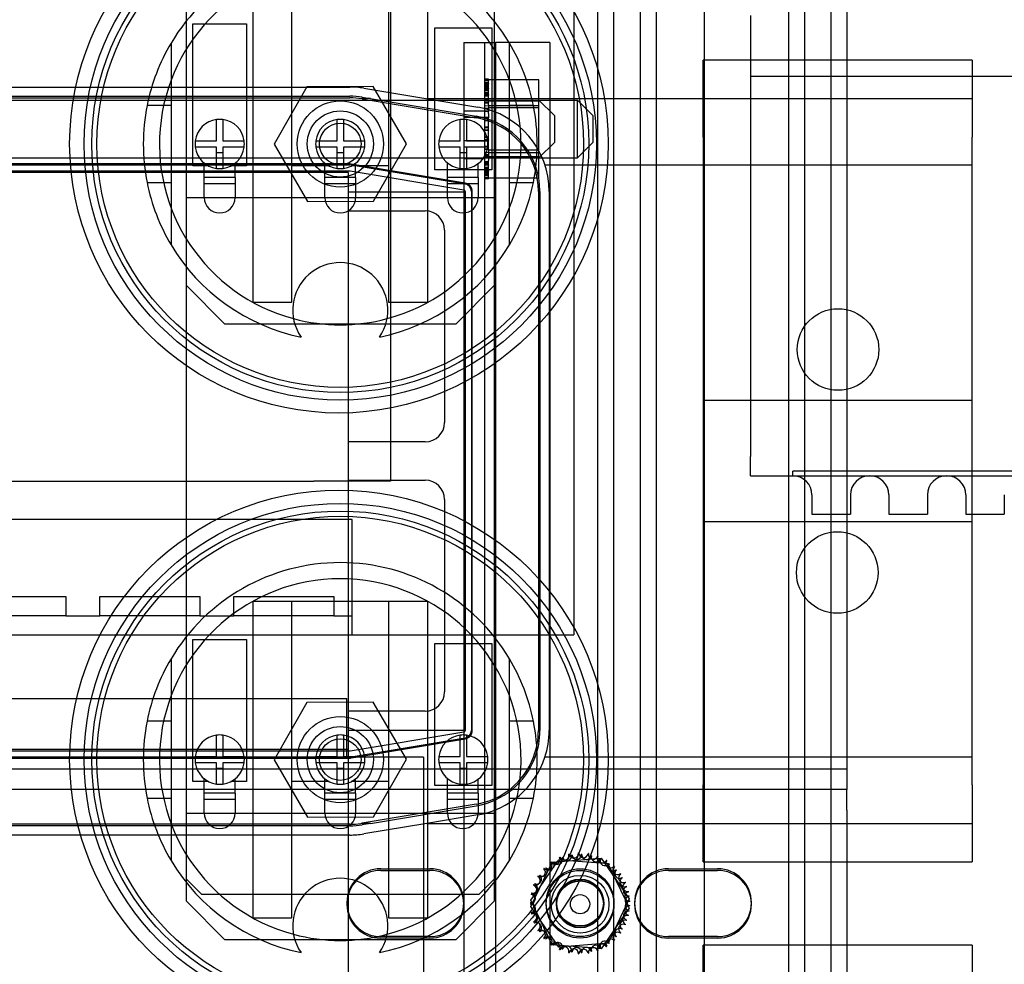
# Model space of a CAD drawing. Units: inches. Extents: x -45 to 217, y -3 to 139.
# Drawn here: x -35 to -29, y 115 to 121 of the extents above; entities that cross this region are included whole.
import ezdxf

# ---------------------------------------------------------------- set-up
doc = ezdxf.new("R2010")
doc.units = ezdxf.units.IN
doc.header["$MEASUREMENT"] = 0

msp = doc.modelspace()

# ---------------------------------------------------------------- linework, layer by layer
at = {"color": 7, "linetype": 'Continuous'}
for p, q in [((-31.536, 122.88), (-31.536, 117.367)), ((-30.6871, 114.6772), (-30.6871, 122.7776)), ((-34.0535, 120.2087), (-34.0535, 122.677)), ((-32.0535, 122.677), (-32.0535, 120.2087)), ((-31.381, 122.4596), (-31.381, 102.2096)), ((-31.277, 122.4596), (-31.277, 102.2096)), ((-31.105, 122.4596), (-31.105, 102.2096)), ((-31.001, 122.4596), (-31.001, 102.2096)), ((-30.141, 122.4596), (-30.141, 102.2096)), ((-30.037, 122.4596), (-30.037, 102.2096)), ((-29.865, 122.4596), (-29.865, 102.2096)), ((-29.761, 122.4596), (-29.761, 116.4975)), ((-32.726, 121.88), (-32.726, 118.367)), ((-33.6195, 119.5273), (-33.6195, 121.5867)), ((-33.3695, 121.5867), (-33.3695, 119.5273)), ((-32.7375, 119.5273), (-32.7375, 121.5867)), ((-32.4875, 121.5867), (-32.4875, 119.5273)), ((-30.388, 121.3913), (-30.388, 120.997)), ((-34.0121, 120.4141), (-34.0121, 121.3377)), ((-34.0121, 121.3377), (-33.6618, 121.3377)), ((-33.6618, 121.3377), (-33.6618, 120.4141)), ((-32.4388, 120.3886), (-32.4388, 121.3122)), ((-32.4388, 121.3122), (-32.0694, 121.3122)), ((-32.0694, 121.3122), (-32.0694, 120.3886)), ((-34.1535, 121.2116), (-34.1535, 120.807)), ((-32.251, 121.217), (-32.0436, 121.217)), ((-32.251, 121.217), (-32.251, 120.247)), ((-32.117, 121.217), (-32.117, 104.277)), ((-31.691, 121.217), (-32.0436, 121.217)), ((-32.0436, 121.217), (-32.0436, 104.277)), ((-31.9535, 120.807), (-31.9535, 121.2116)), ((-31.691, 121.217), (-31.691, 104.277)), ((-30.696, 120.6014), (-30.696, 121.1014)), ((-28.946, 121.1014), (-30.696, 121.1014)), ((-28.946, 121.1014), (-28.946, 120.6014)), ((-32.091, 120.9776), (-32.117, 120.9776)), ((-32.091, 120.9775), (-32.117, 120.9775)), ((-32.091, 120.9734), (-32.117, 120.9734)), ((-32.091, 120.9729), (-32.117, 120.9729)), ((-32.091, 120.9699), (-32.117, 120.9699)), ((-32.091, 120.9692), (-32.117, 120.9692)), ((-32.091, 120.9571), (-32.117, 120.9571)), ((-32.091, 120.956), (-32.117, 120.956)), ((-32.091, 120.95), (-32.117, 120.95)), ((-32.091, 120.9488), (-32.117, 120.9488)), ((-32.091, 120.9467), (-32.117, 120.9467)), ((-32.091, 120.9449), (-32.117, 120.9449)), ((-32.091, 120.9776), (-32.091, 120.9775)), ((-32.091, 120.974), (-32.091, 120.9775)), ((-32.091, 120.974), (-32.091, 120.9699)), ((-31.762, 120.974), (-32.091, 120.974)), ((-32.091, 120.9699), (-32.091, 120.9692)), ((-32.091, 120.95), (-32.091, 120.9692)), ((-32.091, 120.95), (-32.091, 120.9488)), ((-32.091, 120.9188), (-32.091, 120.9488)), ((-31.762, 120.7924), (-31.762, 120.974)), ((-30.388, 120.997), (-30.388, 120.872)), ((-30.388, 120.997), (-26.848, 120.997)), ((-36.7602, 120.927), (-32.9919, 120.927)), ((-33.2702, 120.9286), (-33.4836, 120.5551)), ((-32.8401, 120.9305), (-33.2702, 120.9286)), ((-32.9006, 120.9195), (-32.1598, 120.796)), ((-32.6234, 120.559), (-32.8401, 120.9305)), ((-32.091, 120.9362), (-32.117, 120.9362)), ((-32.091, 120.9308), (-32.117, 120.9308)), ((-32.091, 120.9291), (-32.117, 120.9291)), ((-32.091, 120.9275), (-32.117, 120.9275)), ((-32.091, 120.9188), (-32.117, 120.9188)), ((-32.091, 120.917), (-32.117, 120.917)), ((-32.091, 120.9136), (-32.117, 120.9136)), ((-32.091, 120.9048), (-32.117, 120.9048)), ((-32.091, 120.8906), (-32.117, 120.8906)), ((-32.091, 120.8885), (-32.117, 120.8885)), ((-32.091, 120.88), (-32.117, 120.88)), ((-32.091, 120.8775), (-32.117, 120.8775)), ((-32.091, 120.8752), (-32.117, 120.8752)), ((-32.091, 120.9188), (-32.091, 120.917)), ((-32.091, 120.8775), (-32.091, 120.917)), ((-32.091, 120.8775), (-32.091, 120.8752)), ((-32.091, 120.8275), (-32.091, 120.8752)), ((-38.562, 120.842), (-32.251, 120.842)), ((-36.7602, 120.867), (-32.9919, 120.867)), ((-36.7602, 120.857), (-32.9919, 120.857)), ((-32.8568, 120.8514), (-32.9179, 120.8514)), ((-32.9121, 120.8504), (-32.1713, 120.727)), ((-32.9105, 120.8603), (-32.1697, 120.7368)), ((-32.4919, 120.8514), (-28.946, 120.8514)), ((-32.251, 120.842), (-32.117, 120.842)), ((-32.091, 120.8681), (-32.117, 120.8681)), ((-32.091, 120.843), (-32.117, 120.843)), ((-32.117, 120.842), (-31.762, 120.842)), ((-32.091, 120.8405), (-32.117, 120.8405)), ((-32.091, 120.8365), (-32.117, 120.8365)), ((-32.091, 120.8275), (-32.117, 120.8275)), ((-32.091, 120.8249), (-32.117, 120.8249)), ((-32.091, 120.8221), (-32.117, 120.8221)), ((-31.762, 120.8361), (-32.091, 120.8361)), ((-32.091, 120.8275), (-32.091, 120.8249)), ((-32.091, 120.8112), (-32.091, 120.8249)), ((-32.091, 120.8112), (-32.091, 120.7924)), ((-31.662, 120.742), (-31.762, 120.842)), ((-31.762, 120.842), (-31.512, 120.842)), ((-31.512, 120.467), (-31.512, 120.842)), ((-31.412, 120.742), (-31.512, 120.842)), ((-30.388, 120.872), (-30.388, 118.5263)), ((-34.1535, 120.807), (-34.3088, 120.807)), ((-34.1535, 120.807), (-34.1535, 120.307)), ((-32.251, 120.7714), (-32.117, 120.7714)), ((-32.117, 120.8058), (-32.091, 120.808)), ((-32.091, 120.7882), (-32.117, 120.7882)), ((-32.091, 120.7854), (-32.117, 120.7854)), ((-32.091, 120.7849), (-32.117, 120.7849)), ((-32.091, 120.771), (-32.117, 120.771)), ((-32.091, 120.7684), (-32.117, 120.7684)), ((-32.091, 120.7681), (-32.117, 120.7681)), ((-32.091, 120.808), (-31.762, 120.808)), ((-32.091, 120.7924), (-32.091, 120.771)), ((-31.762, 120.7924), (-32.091, 120.7924)), ((-32.091, 120.771), (-32.091, 120.7681)), ((-32.091, 120.7555), (-32.091, 120.7681)), ((-32.091, 120.7555), (-32.091, 120.7274)), ((-31.9535, 120.307), (-31.9535, 120.807)), ((-31.7981, 120.807), (-31.9535, 120.807)), ((-31.762, 120.473), (-31.762, 120.7924)), ((-33.8569, 120.577), (-33.8569, 120.7158)), ((-33.8169, 120.7158), (-33.8169, 120.577)), ((-33.0735, 120.577), (-33.0735, 120.7158)), ((-33.0335, 120.7158), (-33.0335, 120.577)), ((-32.2741, 120.577), (-32.2741, 120.7158)), ((-32.251, 120.7302), (-32.117, 120.7302)), ((-32.2341, 120.7158), (-32.2341, 120.577)), ((-32.091, 120.7282), (-32.117, 120.7282)), ((-32.091, 120.7271), (-32.117, 120.7271)), ((-32.091, 120.7252), (-32.117, 120.7252)), ((-32.091, 120.7099), (-32.117, 120.7099)), ((-32.091, 120.7092), (-32.117, 120.7092)), ((-32.091, 120.7069), (-32.117, 120.7069)), ((-32.091, 120.7099), (-32.091, 120.7274)), ((-32.091, 120.7099), (-32.091, 120.7069)), ((-32.091, 120.6467), (-32.091, 120.7069)), ((-31.662, 120.742), (-31.662, 120.567)), ((-31.412, 120.742), (-31.412, 120.567)), ((-32.091, 120.6654), (-32.117, 120.6654)), ((-32.091, 120.6653), (-32.117, 120.6653)), ((-32.091, 120.6623), (-32.117, 120.6623)), ((-32.091, 120.6623), (-32.117, 120.6623)), ((-32.091, 120.6467), (-32.117, 120.6467)), ((-32.091, 120.6467), (-32.117, 120.6467)), ((-32.091, 120.6438), (-32.117, 120.6438)), ((-32.091, 120.6437), (-32.117, 120.6437)), ((-32.091, 120.6467), (-32.091, 120.6437)), ((-32.091, 120.5839), (-32.091, 120.6437)), ((-33.9957, 120.577), (-33.8569, 120.577)), ((-33.8169, 120.577), (-33.6782, 120.577)), ((-33.4836, 120.5551), (-33.2669, 120.1836)), ((-33.2122, 120.577), (-33.0735, 120.577)), ((-33.0335, 120.577), (-32.8947, 120.577)), ((-32.8368, 120.1855), (-32.6234, 120.559)), ((-32.4128, 120.577), (-32.2741, 120.577)), ((-32.251, 120.5789), (-32.117, 120.5789)), ((-32.2341, 120.577), (-32.0954, 120.577)), ((-32.091, 120.6022), (-32.117, 120.6022)), ((-32.091, 120.5999), (-32.117, 120.5999)), ((-32.091, 120.5992), (-32.117, 120.5992)), ((-32.091, 120.5839), (-32.117, 120.5839)), ((-32.091, 120.582), (-32.117, 120.582)), ((-32.091, 120.5809), (-32.117, 120.5809)), ((-32.091, 120.5839), (-32.091, 120.5809)), ((-32.091, 120.5237), (-32.091, 120.5809)), ((-31.662, 120.567), (-31.762, 120.467)), ((-31.412, 120.567), (-31.512, 120.467)), ((-30.696, 120.6014), (-30.696, 118.8927)), ((-28.946, 118.8927), (-28.946, 120.6014)), ((-33.8569, 120.537), (-33.9957, 120.537)), ((-33.8569, 120.3983), (-33.8569, 120.537)), ((-33.8169, 120.4989), (-33.8569, 120.4989)), ((-33.8169, 120.537), (-33.8169, 120.3983)), ((-33.6782, 120.537), (-33.8169, 120.537)), ((-33.0735, 120.537), (-33.2122, 120.537)), ((-33.0735, 120.3983), (-33.0735, 120.537)), ((-33.0335, 120.4989), (-33.0735, 120.4989)), ((-33.0335, 120.537), (-33.0335, 120.3983)), ((-32.8947, 120.537), (-33.0335, 120.537)), ((-32.2741, 120.537), (-32.4128, 120.537)), ((-32.2741, 120.3983), (-32.2741, 120.537)), ((-32.2341, 120.4989), (-32.2741, 120.4989)), ((-32.251, 120.5377), (-32.117, 120.5377)), ((-32.2341, 120.537), (-32.2341, 120.3983)), ((-32.0954, 120.537), (-32.2341, 120.537)), ((-32.091, 120.541), (-32.117, 120.541)), ((-32.091, 120.5407), (-32.117, 120.5407)), ((-32.091, 120.5381), (-32.117, 120.5381)), ((-32.091, 120.5242), (-32.117, 120.5242)), ((-32.091, 120.5237), (-32.117, 120.5237)), ((-32.091, 120.5209), (-32.117, 120.5209)), ((-32.117, 120.5033), (-32.091, 120.501)), ((-32.091, 120.5237), (-32.091, 120.5209)), ((-32.091, 120.5209), (-32.091, 120.473)), ((-31.762, 120.5166), (-32.091, 120.5166)), ((-32.091, 120.501), (-31.762, 120.501)), ((-38.562, 120.467), (-31.762, 120.467)), ((-32.9919, 120.427), (-36.7602, 120.427)), ((-33.9369, 120.3389), (-33.9369, 120.4321)), ((-33.7369, 120.3389), (-33.7369, 120.4321)), ((-33.696, 120.427), (-33.696, 120.422)), ((-33.1535, 120.3389), (-33.1535, 120.4321)), ((-32.242, 120.3028), (-32.9828, 120.4263)), ((-32.9535, 120.3389), (-32.9535, 120.4321)), ((-32.3572, 120.3389), (-32.3572, 120.4347)), ((-32.251, 120.462), (-32.117, 120.462)), ((-32.1572, 120.3389), (-32.1572, 120.4297)), ((-32.091, 120.487), (-32.117, 120.487)), ((-32.091, 120.4842), (-32.117, 120.4842)), ((-32.091, 120.4815), (-32.117, 120.4815)), ((-32.091, 120.4726), (-32.117, 120.4726)), ((-32.091, 120.4686), (-32.117, 120.4686)), ((-32.091, 120.4661), (-32.117, 120.4661)), ((-32.091, 120.4409), (-32.117, 120.4409)), ((-32.091, 120.4339), (-32.117, 120.4339)), ((-32.091, 120.4316), (-32.117, 120.4316)), ((-32.091, 120.4291), (-32.117, 120.4291)), ((-32.091, 120.473), (-32.091, 120.4714)), ((-31.762, 120.473), (-32.091, 120.473)), ((-32.091, 120.4686), (-32.091, 120.4714)), ((-32.091, 120.4686), (-32.091, 120.4661)), ((-32.091, 120.4661), (-32.091, 120.4493)), ((-32.091, 120.4206), (-32.091, 120.4493)), ((-31.762, 120.3351), (-31.762, 120.473)), ((-31.762, 120.467), (-31.512, 120.467)), ((-36.7602, 120.422), (-32.9919, 120.422)), ((-36.7602, 120.382), (-32.9919, 120.382)), ((-33.001, 120.372), (-36.751, 120.372)), ((-33.9369, 120.4141), (-34.0121, 120.4141)), ((-33.9089, 120.4141), (-33.9369, 120.4141)), ((-33.7369, 120.4141), (-33.765, 120.4141)), ((-33.6618, 120.4141), (-33.7369, 120.4141)), ((-33.1535, 120.4141), (-33.3695, 120.4141)), ((-33.1254, 120.4141), (-33.1535, 120.4141)), ((-33.001, 105.122), (-33.001, 120.372)), ((-32.9902, 120.3819), (-32.2494, 120.2584)), ((-32.9532, 120.4214), (-32.9836, 120.4214)), ((-32.9836, 120.4214), (-32.2428, 120.2979)), ((-32.9535, 120.4141), (-32.9816, 120.4141)), ((-32.7375, 120.4141), (-32.9535, 120.4141)), ((-32.3572, 120.3886), (-32.4388, 120.3886)), ((-32.1572, 120.3886), (-32.3572, 120.3886)), ((-32.0694, 120.3886), (-32.1572, 120.3886)), ((-32.091, 120.4206), (-32.117, 120.4206)), ((-32.091, 120.4185), (-32.117, 120.4185)), ((-32.091, 120.4042), (-32.117, 120.4042)), ((-32.091, 120.3954), (-32.117, 120.3954)), ((-32.091, 120.3921), (-32.117, 120.3921)), ((-32.091, 120.3903), (-32.117, 120.3903)), ((-32.091, 120.3816), (-32.117, 120.3816)), ((-32.091, 120.38), (-32.117, 120.38)), ((-32.091, 120.3783), (-32.117, 120.3783)), ((-32.091, 120.3729), (-32.117, 120.3729)), ((-32.091, 120.3642), (-32.117, 120.3642)), ((-32.091, 120.3623), (-32.117, 120.3623)), ((-32.091, 120.4206), (-32.091, 120.4185)), ((-32.091, 120.3816), (-32.091, 120.4185)), ((-32.091, 120.3816), (-32.091, 120.38)), ((-32.091, 120.3531), (-32.091, 120.38)), ((-31.7872, 120.4214), (-31.7979, 120.4214)), ((-31.7236, 120.4214), (-28.946, 120.4214)), ((-34.3088, 120.307), (-34.1535, 120.307)), ((-34.1535, 120.307), (-34.1535, 119.9025)), ((-33.9369, 120.2087), (-33.9369, 120.3389)), ((-33.7369, 120.3389), (-33.9369, 120.3389)), ((-33.7369, 120.2989), (-33.9369, 120.2989)), ((-33.7369, 120.3389), (-33.7369, 120.2087)), ((-33.1535, 120.2087), (-33.1535, 120.3389)), ((-32.9535, 120.3389), (-33.1535, 120.3389)), ((-32.9535, 120.2989), (-33.1535, 120.2989)), ((-32.9535, 120.3389), (-32.9535, 120.2087)), ((-32.3572, 120.2087), (-32.3572, 120.3389)), ((-32.1572, 120.3389), (-32.3572, 120.3389)), ((-32.1572, 120.2989), (-32.3572, 120.2989)), ((-32.1572, 120.3389), (-32.1572, 120.2087)), ((-32.091, 120.3603), (-32.117, 120.3603)), ((-32.091, 120.3591), (-32.117, 120.3591)), ((-32.091, 120.3531), (-32.117, 120.3531)), ((-32.091, 120.352), (-32.117, 120.352)), ((-32.091, 120.3399), (-32.117, 120.3399)), ((-32.091, 120.3392), (-32.117, 120.3392)), ((-32.091, 120.3362), (-32.117, 120.3362)), ((-32.091, 120.3357), (-32.117, 120.3357)), ((-32.091, 120.3316), (-32.117, 120.3316)), ((-32.091, 120.3315), (-32.117, 120.3315)), ((-32.091, 120.3531), (-32.091, 120.352)), ((-32.091, 120.3362), (-32.091, 120.352)), ((-32.091, 120.3362), (-32.091, 120.3357)), ((-32.091, 120.3315), (-32.091, 120.3357)), ((-31.762, 120.3351), (-32.091, 120.3351)), ((-31.9535, 120.307), (-31.7981, 120.307)), ((-31.9535, 119.9025), (-31.9535, 120.307)), ((-33.001, 120.247), (-32.251, 120.247)), ((-32.251, 120.247), (-32.251, 116.747)), ((-32.241, 120.2486), (-32.241, 116.7455)), ((-32.201, 120.2486), (-32.201, 116.7455)), ((-32.196, 116.7455), (-32.196, 120.2486)), ((-31.766, 120.2486), (-31.766, 116.7455)), ((-31.756, 120.2486), (-31.756, 116.7455)), ((-31.696, 120.2486), (-31.696, 116.7455)), ((-34.0535, 120.2087), (-33.9369, 120.2087)), ((-34.0535, 119.6367), (-34.0535, 120.2087)), ((-33.9369, 120.2087), (-33.7369, 120.2087)), ((-33.7369, 120.2087), (-33.1535, 120.2087)), ((-33.2669, 120.1836), (-32.8368, 120.1855)), ((-33.1535, 120.2087), (-32.9535, 120.2087)), ((-32.9535, 120.2087), (-32.3572, 120.2087)), ((-32.3572, 120.2087), (-32.1572, 120.2087)), ((-32.1572, 120.2087), (-32.0535, 120.2087)), ((-32.0535, 120.2087), (-32.0535, 119.6367)), ((-33.001, 120.122), (-32.501, 120.122)), ((-32.376, 119.997), (-32.376, 118.747)), ((-34.0535, 116.2087), (-34.0535, 119.6367)), ((-33.8035, 119.3867), (-34.0535, 119.6367)), ((-32.0535, 119.6367), (-32.3035, 119.3867)), ((-32.0535, 119.6367), (-32.0535, 116.2087)), ((-33.3695, 119.5273), (-33.6195, 119.5273)), ((-32.4875, 119.5273), (-32.7375, 119.5273)), ((-32.3035, 119.3867), (-33.8035, 119.3867)), ((-30.696, 118.8927), (-28.946, 118.8927)), ((-30.696, 118.8927), (-30.696, 116.3927)), ((-28.946, 116.3927), (-28.946, 118.8927)), ((-32.501, 118.622), (-33.001, 118.622)), ((-30.388, 118.4013), (-30.388, 118.5263)), ((-30.388, 118.4013), (-26.848, 118.4013)), ((-27.113, 118.4313), (-30.113, 118.4313)), ((-30.113, 118.4013), (-30.113, 118.4313)), ((-36.226, 118.367), (-33.226, 118.367)), ((-32.726, 118.367), (-33.226, 118.367)), ((-33.001, 118.372), (-32.501, 118.372)), ((-29.988, 118.2763), (-29.988, 118.1513)), ((-29.738, 118.2763), (-29.738, 118.1513)), ((-29.488, 118.2763), (-29.488, 118.1513)), ((-29.238, 118.2763), (-29.238, 118.1513)), ((-28.988, 118.2763), (-28.988, 118.1513)), ((-28.738, 118.2763), (-28.738, 118.1513)), ((-32.376, 118.247), (-32.376, 116.997)), ((-29.988, 118.1513), (-29.738, 118.1513)), ((-29.488, 118.1513), (-29.238, 118.1513)), ((-28.988, 118.1513), (-28.738, 118.1513)), ((-32.976, 118.117), (-36.476, 118.117)), ((-32.976, 117.492), (-32.976, 118.117)), ((-28.946, 118.1014), (-30.696, 118.1014)), ((-35.486, 117.617), (-34.836, 117.617)), ((-34.836, 117.617), (-34.836, 117.492)), ((-34.616, 117.492), (-34.616, 117.617)), ((-34.616, 117.617), (-33.966, 117.617)), ((-33.966, 117.617), (-33.966, 117.492)), ((-33.746, 117.492), (-33.746, 117.617)), ((-33.746, 117.617), (-33.096, 117.617)), ((-33.096, 117.617), (-33.096, 117.492)), ((-33.6195, 115.5273), (-33.6195, 117.5867)), ((-33.6195, 117.5867), (-33.3695, 117.5867)), ((-33.3695, 117.5867), (-32.7375, 117.5867)), ((-33.3695, 117.5867), (-33.3695, 115.5273)), ((-32.7375, 115.5273), (-32.7375, 117.5867)), ((-32.7375, 117.5867), (-32.4875, 117.5867)), ((-32.4875, 117.5867), (-32.4875, 115.5273)), ((-34.836, 117.492), (-35.486, 117.492)), ((-34.836, 117.492), (-34.616, 117.492)), ((-33.966, 117.492), (-34.616, 117.492)), ((-33.966, 117.492), (-33.746, 117.492)), ((-33.096, 117.492), (-33.746, 117.492)), ((-33.096, 117.492), (-32.976, 117.492)), ((-32.976, 117.367), (-32.976, 117.492)), ((-37.916, 117.367), (-31.536, 117.367)), ((-34.0121, 116.4141), (-34.0121, 117.3377)), ((-34.0121, 117.3377), (-33.6618, 117.3377)), ((-33.6618, 117.3377), (-33.6618, 116.4141)), ((-32.4388, 116.3886), (-32.4388, 117.3122)), ((-32.4388, 117.3122), (-32.0694, 117.3122)), ((-32.0694, 117.3122), (-32.0694, 116.3886)), ((-34.1535, 117.2116), (-34.1535, 116.807)), ((-31.9535, 116.807), (-31.9535, 117.2116)), ((-36.7616, 116.9535), (-33.0116, 116.9535)), ((-33.2702, 116.9286), (-33.4836, 116.5551)), ((-32.8401, 116.9305), (-33.2702, 116.9286)), ((-33.0116, 116.5735), (-33.0116, 116.9535)), ((-32.6234, 116.559), (-32.8401, 116.9305)), ((-32.501, 116.872), (-33.001, 116.872)), ((-34.1535, 116.807), (-34.3088, 116.807)), ((-34.1535, 116.807), (-34.1535, 116.307)), ((-31.9535, 116.307), (-31.9535, 116.807)), ((-31.7981, 116.807), (-31.9535, 116.807)), ((-33.8569, 116.577), (-33.8569, 116.7158)), ((-33.8169, 116.7158), (-33.8169, 116.577)), ((-33.0735, 116.577), (-33.0735, 116.7158)), ((-33.0335, 116.7158), (-33.0335, 116.577)), ((-32.251, 116.747), (-33.001, 116.747)), ((-32.2494, 116.7357), (-32.9902, 116.6122)), ((-32.2741, 116.577), (-32.2741, 116.7158)), ((-32.251, 116.747), (-32.251, 114.497)), ((-32.2341, 116.7158), (-32.2341, 116.577)), ((-32.2428, 116.6962), (-32.9836, 116.5727)), ((-32.9532, 116.5727), (-32.242, 116.6913)), ((-32.9919, 116.612), (-36.7602, 116.612)), ((-33.001, 116.622), (-36.751, 116.622)), ((-32.9919, 116.572), (-36.7602, 116.572)), ((-36.7602, 116.567), (-33.696, 116.567)), ((-33.9957, 116.577), (-33.8569, 116.577)), ((-33.8569, 116.537), (-33.9957, 116.537)), ((-33.8569, 116.3983), (-33.8569, 116.537)), ((-33.8169, 116.577), (-33.6782, 116.577)), ((-33.8169, 116.537), (-33.8169, 116.3983)), ((-33.6782, 116.537), (-33.8169, 116.537)), ((-33.696, 116.572), (-33.696, 116.567)), ((-33.696, 116.567), (-32.9919, 116.567)), ((-33.4836, 116.5551), (-33.2669, 116.1836)), ((-33.2122, 116.577), (-33.0735, 116.577)), ((-33.0735, 116.537), (-33.2122, 116.537)), ((-33.0735, 116.3983), (-33.0735, 116.537)), ((-33.0335, 116.577), (-32.8947, 116.577)), ((-33.0335, 116.537), (-33.0335, 116.3983)), ((-32.8947, 116.537), (-33.0335, 116.537)), ((-32.5116, 116.5735), (-33.0116, 116.5735)), ((-32.9532, 116.5727), (-32.9836, 116.5727)), ((-32.9828, 116.5678), (-32.9532, 116.5727)), ((-32.8368, 116.1855), (-32.6234, 116.559)), ((-32.5116, 116.5735), (-32.5116, 114.5835)), ((-32.4128, 116.577), (-32.2741, 116.577)), ((-32.2741, 116.537), (-32.4128, 116.537)), ((-32.2741, 116.3983), (-32.2741, 116.537)), ((-32.2341, 116.577), (-32.0954, 116.577)), ((-32.2341, 116.537), (-32.2341, 116.3983)), ((-32.0954, 116.537), (-32.2341, 116.537)), ((-31.7872, 116.5727), (-31.7979, 116.5727)), ((-28.946, 116.5727), (-31.7236, 116.5727)), ((-40.0062, 116.4975), (-29.761, 116.4975)), ((-33.8169, 116.4989), (-33.8569, 116.4989)), ((-33.0335, 116.4989), (-33.0735, 116.4989)), ((-32.2341, 116.4989), (-32.2741, 116.4989)), ((-29.761, 116.4975), (-29.761, 116.3635)), ((-33.9369, 116.4141), (-34.0121, 116.4141)), ((-33.9369, 116.3389), (-33.9369, 116.4321)), ((-33.9089, 116.4141), (-33.9369, 116.4141)), ((-33.7369, 116.4141), (-33.765, 116.4141)), ((-33.7369, 116.3389), (-33.7369, 116.4321)), ((-33.6618, 116.4141), (-33.7369, 116.4141)), ((-33.1535, 116.4141), (-33.3695, 116.4141)), ((-33.1535, 116.3389), (-33.1535, 116.4321)), ((-33.1254, 116.4141), (-33.1535, 116.4141)), ((-32.9535, 116.4141), (-32.9816, 116.4141)), ((-32.9535, 116.3389), (-32.9535, 116.4321)), ((-32.7375, 116.4141), (-32.9535, 116.4141)), ((-32.3572, 116.3389), (-32.3572, 116.4347)), ((-32.1572, 116.3389), (-32.1572, 116.4297)), ((-29.761, 116.3635), (-40.0062, 116.3635)), ((-33.9369, 116.2087), (-33.9369, 116.3389)), ((-33.7369, 116.3389), (-33.9369, 116.3389)), ((-33.7369, 116.3389), (-33.7369, 116.2087)), ((-33.1535, 116.2087), (-33.1535, 116.3389)), ((-32.9535, 116.3389), (-33.1535, 116.3389)), ((-32.9535, 116.3389), (-32.9535, 116.2087)), ((-32.3572, 116.3886), (-32.4388, 116.3886)), ((-32.1572, 116.3886), (-32.3572, 116.3886)), ((-32.3572, 116.2087), (-32.3572, 116.3389)), ((-32.1572, 116.3389), (-32.3572, 116.3389)), ((-32.0694, 116.3886), (-32.1572, 116.3886)), ((-32.1572, 116.3389), (-32.1572, 116.2087)), ((-30.696, 115.8927), (-30.696, 116.3927)), ((-29.761, 116.2295), (-29.761, 116.3635)), ((-28.946, 116.3927), (-28.946, 115.8927)), ((-34.3088, 116.307), (-34.1535, 116.307)), ((-34.1535, 116.307), (-34.1535, 115.9025)), ((-33.7369, 116.2989), (-33.9369, 116.2989)), ((-32.9535, 116.2989), (-33.1535, 116.2989)), ((-32.1713, 116.2671), (-32.9121, 116.1436)), ((-32.1572, 116.2989), (-32.3572, 116.2989)), ((-31.9535, 116.307), (-31.7981, 116.307)), ((-31.9535, 115.9025), (-31.9535, 116.307)), ((-34.0535, 116.2087), (-33.9369, 116.2087)), ((-34.0535, 115.6367), (-34.0535, 116.2087)), ((-33.9369, 116.2087), (-33.7369, 116.2087)), ((-33.7369, 116.2087), (-33.1535, 116.2087)), ((-33.1535, 116.2087), (-32.9535, 116.2087)), ((-32.9535, 116.2087), (-32.3572, 116.2087)), ((-32.8568, 116.1427), (-32.1697, 116.2572)), ((-32.3572, 116.2087), (-32.1572, 116.2087)), ((-32.1572, 116.2087), (-32.0535, 116.2087)), ((-32.0535, 116.2087), (-32.0535, 115.6367)), ((-29.761, 116.2295), (-29.761, 115.0155)), ((-33.2669, 116.1836), (-32.8368, 116.1855)), ((-32.8568, 116.1427), (-32.9179, 116.1427)), ((-32.8568, 116.1427), (-32.9105, 116.1338)), ((-32.4919, 116.1427), (-32.9006, 116.0746)), ((-32.1598, 116.1981), (-32.4919, 116.1427)), ((-32.4919, 116.1427), (-28.946, 116.1427)), ((-32.9919, 116.137), (-36.7602, 116.137)), ((-32.9919, 116.127), (-36.7602, 116.127)), ((-32.9919, 116.067), (-36.7602, 116.067)), ((-31.8145, 115.6024), (-31.6766, 115.8916)), ((-31.6766, 115.8916), (-31.3571, 115.9168)), ((-31.6517, 115.8794), (-31.6329, 115.9068)), ((-31.6329, 115.9068), (-31.609, 115.9049)), ((-31.609, 115.9049), (-31.596, 115.9039)), ((-31.596, 115.9039), (-31.5679, 115.9017)), ((-31.5679, 115.9017), (-31.3619, 115.8854)), ((-31.3619, 115.8854), (-31.3135, 115.8816)), ((-31.3571, 115.9168), (-31.1756, 115.6527)), ((-30.696, 115.8927), (-28.946, 115.8927)), ((-32.7906, 115.8475), (-32.4706, 115.8475)), ((-32.7906, 115.8375), (-32.4706, 115.8375)), ((-31.7913, 115.6764), (-31.6517, 115.8794)), ((-31.3135, 115.8816), (-31.3119, 115.8781)), ((-31.3119, 115.8781), (-31.3101, 115.8744)), ((-31.3101, 115.8744), (-31.2898, 115.8319)), ((-31.2898, 115.8319), (-31.2019, 115.6475)), ((-30.921, 115.8475), (-30.601, 115.8475)), ((-30.921, 115.8375), (-30.601, 115.8375)), ((-33.9535, 115.6812), (-34.0535, 115.7812)), ((-32.0535, 115.7812), (-32.1535, 115.6812)), ((-33.8035, 115.3867), (-34.0535, 115.6367)), ((-32.1535, 115.6812), (-33.9535, 115.6812)), ((-32.0535, 115.6367), (-32.3035, 115.3867)), ((-31.8145, 115.6427), (-31.7913, 115.6764)), ((-31.8081, 115.6293), (-31.8145, 115.6427)), ((-31.8049, 115.6226), (-31.8081, 115.6293)), ((-31.1756, 115.6527), (-31.3135, 115.3635)), ((-31.2019, 115.6475), (-31.1852, 115.6125)), ((-31.6329, 115.3383), (-31.8145, 115.6024)), ((-31.7882, 115.5876), (-31.8049, 115.6226)), ((-31.7002, 115.4031), (-31.7882, 115.5876)), ((-31.1756, 115.5924), (-31.1988, 115.5587)), ((-31.1852, 115.6125), (-31.182, 115.6058)), ((-31.182, 115.6058), (-31.1756, 115.5924)), ((-33.3695, 115.5273), (-33.6195, 115.5273)), ((-32.4875, 115.5273), (-32.7375, 115.5273)), ((-31.1988, 115.5587), (-31.3383, 115.3556)), ((-32.3035, 115.3867), (-33.8035, 115.3867)), ((-32.4706, 115.4075), (-32.7906, 115.4075)), ((-32.4706, 115.3975), (-32.7906, 115.3975)), ((-31.68, 115.3607), (-31.7002, 115.4031)), ((-30.601, 115.4075), (-30.921, 115.4075)), ((-30.601, 115.3975), (-30.921, 115.3975)), ((-31.6782, 115.357), (-31.68, 115.3607)), ((-31.6766, 115.3535), (-31.6782, 115.357)), ((-31.6281, 115.3497), (-31.6766, 115.3535)), ((-31.3135, 115.3635), (-31.6329, 115.3383)), ((-31.4222, 115.3334), (-31.6281, 115.3497)), ((-31.3941, 115.3312), (-31.4222, 115.3334)), ((-31.3811, 115.3302), (-31.3941, 115.3312)), ((-31.3571, 115.3283), (-31.3811, 115.3302)), ((-31.3383, 115.3556), (-31.3571, 115.3283)), ((-30.696, 114.8514), (-30.696, 115.3514)), ((-28.946, 115.3514), (-30.696, 115.3514)), ((-28.946, 115.3514), (-28.946, 114.8514))]:
    msp.add_line(p, q, dxfattribs=at)
for centre, radius in [((-33.0621, 120.5587), 1.75), ((-33.0535, 120.557), 1.665), ((-33.0535, 120.557), 1.615), ((-33.0535, 120.557), 1.5813), ((-33.0535, 120.557), 0.28), ((-33.0535, 120.557), 0.215), ((-33.0535, 120.557), 0.135), ((-29.8185, 119.2214), 0.265), ((-33.0621, 116.5587), 1.75), ((-33.0535, 116.557), 1.665), ((-33.0535, 116.557), 1.615), ((-33.0535, 116.557), 1.5813), ((-29.8236, 117.7727), 0.265), ((-33.0535, 116.557), 0.28), ((-33.0535, 116.557), 0.215), ((-33.0535, 116.557), 0.135), ((-31.495, 115.6275), 0.22), ((-31.495, 115.6175), 0.22), ((-31.495, 115.6175), 0.1875), ((-31.495, 115.6275), 0.1535), ((-31.495, 115.6175), 0.1535), ((-31.495, 115.6275), 0.1512), ((-31.495, 115.6175), 0.1512), ((-31.495, 115.6175), 0.0625)]:
    msp.add_circle(centre, radius, dxfattribs=at)
for centre, radius, start, end in [((-33.0535, 120.557), 1.28, 30.75352, 149.24648), ((-33.0535, 120.557), 1.175, 284.99788, 255.00212), ((-33.0535, 120.557), 1.28, 149.24648, 168.73702), ((-33.0535, 120.557), 1.28, 11.26298, 30.75352), ((-32.9919, 120.372), 0.555, 80.53768, 90), ((-32.9919, 120.372), 0.495, 80.53768, 90), ((-32.9919, 120.372), 0.485, 80.53768, 90), ((-33.0535, 120.557), 1.28, 168.73702, 191.26298), ((-32.251, 120.2486), 0.555, 0, 80.53768), ((-33.0535, 120.557), 1.28, 348.73702, 11.26298), ((-33.8369, 120.557), 0.16, 97.18076, 172.81924), ((-33.8369, 120.557), 0.16, 82.81924, 97.18076), ((-33.8369, 120.557), 0.16, 7.18076, 82.81924), ((-33.0535, 120.557), 0.16, 97.18076, 172.81924), ((-33.0535, 120.557), 0.16, 82.81924, 97.18076), ((-33.0535, 120.557), 0.16, 7.18076, 82.81924), ((-32.2541, 120.557), 0.16, 97.18076, 172.81924), ((-32.2541, 120.557), 0.16, 82.81924, 97.18076), ((-32.2541, 120.557), 0.16, 7.18076, 82.81924), ((-32.251, 120.2486), 0.485, 0, 80.53768), ((-32.251, 120.2486), 0.495, 0, 80.53768), ((-33.8369, 120.557), 0.16, 172.81924, 187.18076), ((-33.8369, 120.557), 0.16, 352.81924, 7.18076), ((-33.0535, 120.557), 0.16, 172.81924, 187.18076), ((-33.0535, 120.557), 0.16, 352.81924, 7.18076), ((-32.2541, 120.557), 0.16, 172.81924, 187.18076), ((-32.2541, 120.557), 0.16, 352.81924, 7.18076), ((-33.8369, 120.557), 0.16, 187.18076, 262.81924), ((-33.8369, 120.557), 0.16, 277.18076, 352.81924), ((-33.0535, 120.557), 0.16, 187.18076, 262.81924), ((-33.0535, 120.557), 0.16, 277.18076, 352.81924), ((-32.2541, 120.557), 0.16, 187.18076, 262.81924), ((-32.2541, 120.557), 0.16, 277.18076, 352.81924), ((-32.9919, 120.372), 0.055, 80.53768, 90), ((-33.8369, 120.557), 0.16, 262.81924, 277.18076), ((-33.0535, 120.557), 0.16, 262.81924, 277.18076), ((-32.9919, 120.372), 0.05, 80.53768, 90), ((-32.9919, 120.372), 0.01, 80.53768, 90), ((-32.2541, 120.557), 0.16, 262.81924, 277.18076), ((-33.0535, 120.557), 1.28, 191.26298, 210.75352), ((-32.251, 120.2486), 0.05, 0, 80.53768), ((-32.251, 120.2486), 0.055, 0, 80.53768), ((-33.0535, 120.557), 1.28, 329.24648, 348.73702), ((-32.251, 120.2486), 0.01, 0, 80.53768), ((-33.8369, 120.2087), 0.1, 180, 0), ((-33.0535, 120.2087), 0.1, 180, 0), ((-32.2572, 120.2087), 0.1, 180, 0), ((-32.501, 119.997), 0.125, 0, 90), ((-33.0535, 120.557), 1.28, 210.75352, 258.50241), ((-33.0535, 120.557), 1.28, 281.49759, 329.24648), ((-33.0535, 119.477), 0.309, 325.65851, 214.34149), ((-33.0535, 120.557), 1.175, 255.00212, 284.99788), ((-32.501, 118.747), 0.125, 270, 0), ((-30.113, 118.2763), 0.125, 0, 90), ((-29.613, 118.2763), 0.125, 90, 180), ((-29.613, 118.2763), 0.125, 0, 90), ((-29.113, 118.2763), 0.125, 90, 180), ((-29.113, 118.2763), 0.125, 0, 90), ((-32.501, 118.247), 0.125, 0, 90), ((-33.0535, 116.557), 1.28, 30.75352, 149.24648), ((-33.0535, 116.557), 1.175, 284.99788, 255.00212), ((-33.0535, 116.557), 1.28, 149.24648, 168.73702), ((-33.0535, 116.557), 1.28, 11.26298, 30.75352), ((-32.501, 116.997), 0.125, 270, 0), ((-33.0535, 116.557), 1.28, 168.73702, 191.26298), ((-33.0535, 116.557), 1.28, 348.73702, 11.26298), ((-33.8369, 116.557), 0.16, 97.18076, 172.81924), ((-33.8369, 116.557), 0.16, 82.81924, 97.18076), ((-33.8369, 116.557), 0.16, 7.18076, 82.81924), ((-33.0535, 116.557), 0.16, 97.18076, 172.81924), ((-33.0535, 116.557), 0.16, 82.81924, 97.18076), ((-33.0535, 116.557), 0.16, 7.18076, 82.81924), ((-32.2541, 116.557), 0.16, 97.18076, 172.81924), ((-32.2541, 116.557), 0.16, 82.81924, 97.18076), ((-32.251, 116.7455), 0.01, 279.46232, 0), ((-32.251, 116.7455), 0.05, 279.46232, 0), ((-32.251, 116.7455), 0.055, 279.46232, 0), ((-32.2541, 116.557), 0.16, 7.18076, 82.81924), ((-32.251, 116.7455), 0.485, 339.1287, 0), ((-32.251, 116.7455), 0.495, 339.56939, 0), ((-32.251, 116.7455), 0.555, 341.86029, 0), ((-32.9919, 116.622), 0.01, 270, 279.46232), ((-33.8369, 116.557), 0.16, 172.81924, 187.18076), ((-33.8369, 116.557), 0.16, 187.18076, 262.81924), ((-33.8369, 116.557), 0.16, 277.18076, 352.81924), ((-33.8369, 116.557), 0.16, 352.81924, 7.18076), ((-33.0535, 116.557), 0.16, 172.81924, 187.18076), ((-33.0535, 116.557), 0.16, 187.18076, 262.81924), ((-33.0535, 116.557), 0.16, 277.18076, 352.81924), ((-32.9919, 116.622), 0.05, 270, 279.46232), ((-32.9919, 116.622), 0.055, 270, 279.46232), ((-33.0535, 116.557), 0.16, 352.81924, 7.18076), ((-32.2541, 116.557), 0.16, 172.81924, 187.18076), ((-32.2541, 116.557), 0.16, 187.18076, 262.81924), ((-32.2541, 116.557), 0.16, 277.18076, 352.81924), ((-32.251, 116.7455), 0.485, 279.46232, 339.1287), ((-32.251, 116.7455), 0.495, 279.46232, 339.56939), ((-32.251, 116.7455), 0.555, 279.46232, 341.86029), ((-32.2541, 116.557), 0.16, 352.81924, 7.18076), ((-33.8369, 116.557), 0.16, 262.81924, 277.18076), ((-33.0535, 116.557), 0.16, 262.81924, 277.18076), ((-32.2541, 116.557), 0.16, 262.81924, 277.18076), ((-33.0535, 116.557), 1.28, 191.26298, 210.75352), ((-33.0535, 116.557), 1.28, 329.24648, 348.73702), ((-33.8369, 116.2087), 0.1, 180, 0), ((-33.0535, 116.2087), 0.1, 180, 0), ((-32.2572, 116.2087), 0.1, 180, 0), ((-32.9919, 116.622), 0.485, 270, 278.77763), ((-32.9919, 116.622), 0.485, 278.77763, 279.46232), ((-32.9919, 116.622), 0.495, 270, 279.46232), ((-32.9919, 116.622), 0.555, 270, 279.46232), ((-31.536, 115.9481), 0.0302, 189.95679, 4.60524), ((-31.495, 115.6275), 0.3232, 91.38256, 91.92947), ((-31.4727, 115.9499), 0.0302, 178.70679, 353.35524), ((-31.495, 115.6275), 0.3232, 80.13256, 80.67947), ((-33.0535, 116.557), 1.28, 210.75352, 258.50241), ((-33.0535, 116.557), 1.28, 281.49759, 329.24648), ((-31.6927, 115.8732), 0.0302, 220.39476, 35.04321), ((-31.7072, 115.8713), 0.0302, 283.28822, 25.7303), ((-31.495, 115.6275), 0.3232, 125.13256, 125.67947), ((-31.7072, 115.8713), 0.0302, 25.7303, 38.35524), ((-31.6555, 115.908), 0.0302, 212.45679, 221.25025), ((-31.6555, 115.908), 0.0302, 221.25025, 335.30276), ((-31.495, 115.6175), 0.3232, 121.82053, 122.36744), ((-31.6391, 115.9068), 0.0302, 209.14476, 23.79321), ((-31.495, 115.6275), 0.3232, 113.88256, 114.42947), ((-31.6555, 115.908), 0.0302, 335.30276, 27.10524), ((-31.5977, 115.9339), 0.0302, 201.20679, 15.85524), ((-31.495, 115.6175), 0.3232, 110.57053, 111.11744), ((-31.5799, 115.9294), 0.0302, 197.89476, 12.54321), ((-31.495, 115.6275), 0.3232, 102.63256, 103.17947), ((-31.495, 115.6175), 0.3232, 99.32053, 99.86744), ((-31.5174, 115.9399), 0.0302, 186.64476, 1.29321), ((-31.495, 115.6175), 0.3232, 88.07053, 88.61744), ((-31.4541, 115.9381), 0.0302, 175.39476, 350.04321), ((-31.4102, 115.9394), 0.0302, 167.45679, 246.682), ((-31.495, 115.6175), 0.3232, 76.82053, 77.36744), ((-31.3923, 115.9239), 0.0302, 164.14476, 338.79321), ((-31.4102, 115.9394), 0.0302, 246.682, 302.33652), ((-31.4102, 115.9394), 0.0302, 302.33652, 342.10524), ((-31.495, 115.6275), 0.3232, 68.88256, 69.42947), ((-31.351, 115.9168), 0.0302, 156.20679, 183.66822), ((-31.351, 115.9168), 0.0302, 183.66822, 294.82749), ((-31.3345, 115.898), 0.0302, 152.89476, 327.54321), ((-31.495, 115.6175), 0.3232, 65.57053, 66.11744), ((-31.351, 115.9168), 0.0302, 294.82749, 330.85524), ((-31.2973, 115.8832), 0.0302, 144.95679, 319.60524), ((-31.495, 115.6275), 0.3232, 57.63256, 58.17947), ((-32.7906, 115.6275), 0.22, 90, 270), ((-32.7906, 115.6175), 0.22, 90, 270), ((-32.4706, 115.6275), 0.22, 270, 90), ((-32.4706, 115.6175), 0.22, 270, 90), ((-31.7507, 115.8252), 0.0302, 234.95679, 49.60524), ((-31.7388, 115.8297), 0.0302, 231.64476, 46.29321), ((-31.495, 115.6275), 0.3232, 136.38256, 136.92947), ((-31.7072, 115.8713), 0.0302, 223.70679, 283.28822), ((-31.495, 115.6175), 0.3232, 133.07053, 133.61744), ((-31.2829, 115.8613), 0.0302, 141.64476, 316.29321), ((-31.495, 115.6175), 0.3232, 54.32053, 54.86744), ((-31.2513, 115.8397), 0.0302, 133.70679, 308.35524), ((-31.495, 115.6275), 0.3232, 46.38256, 46.92947), ((-31.2394, 115.8152), 0.0302, 130.39476, 305.04321), ((-31.495, 115.6175), 0.3232, 43.07053, 43.61744), ((-30.921, 115.6275), 0.22, 90, 270), ((-30.921, 115.6175), 0.22, 90, 270), ((-30.601, 115.6275), 0.22, 270, 90), ((-30.601, 115.6175), 0.22, 270, 90), ((-33.0535, 115.477), 0.309, 325.65851, 214.34149), ((-31.7843, 115.7716), 0.0302, 246.20679, 60.85524), ((-31.7755, 115.778), 0.0302, 242.89476, 57.54321), ((-31.495, 115.6275), 0.3232, 147.63256, 148.17947), ((-31.495, 115.6175), 0.3232, 144.32053, 144.86744), ((-31.2146, 115.788), 0.0302, 122.45679, 297.10524), ((-31.2058, 115.7616), 0.0302, 119.14476, 293.79321), ((-31.495, 115.6275), 0.3232, 35.13256, 35.67947), ((-31.495, 115.6175), 0.3232, 31.82053, 32.36744), ((-31.1886, 115.7302), 0.0302, 111.20679, 285.85524), ((-31.495, 115.6275), 0.3232, 23.88256, 24.42947), ((-31.8069, 115.7124), 0.0302, 257.45679, 72.10524), ((-31.495, 115.6175), 0.3232, 166.82053, 167.36744), ((-31.8014, 115.7202), 0.0302, 254.14476, 68.79321), ((-31.495, 115.6275), 0.3232, 158.88256, 159.42947), ((-31.495, 115.6175), 0.3232, 155.57053, 156.11744), ((-31.1832, 115.7024), 0.0302, 107.89476, 282.54321), ((-31.1745, 115.6685), 0.0302, 99.95679, 143.54817), ((-31.495, 115.6175), 0.3232, 20.57053, 21.11744), ((-31.495, 115.6275), 0.3232, 12.63256, 13.17947), ((-31.495, 115.6175), 0.3232, 178.07053, 178.61744), ((-31.8156, 115.6585), 0.0302, 265.39476, 80.04321), ((-31.495, 115.6275), 0.3232, 170.13256, 170.67947), ((-31.8174, 115.6499), 0.0302, 14.48932, 83.35524), ((-31.8174, 115.6499), 0.0302, 294.52921, 14.48932), ((-31.1745, 115.6685), 0.0302, 143.54817, 255.56195), ((-31.1727, 115.6399), 0.0302, 96.64476, 271.29321), ((-31.1727, 115.6052), 0.0302, 114.52921, 194.48932), ((-31.1727, 115.6052), 0.0302, 88.70679, 114.52921), ((-31.1745, 115.6685), 0.0302, 255.56195, 274.60524), ((-31.495, 115.6175), 0.3232, 9.32053, 9.86744), ((-31.495, 115.6275), 0.3232, 1.38256, 1.92947), ((-31.8174, 115.5952), 0.0302, 276.64476, 91.29321), ((-31.8174, 115.6499), 0.0302, 268.70679, 294.52921), ((-31.495, 115.6275), 0.3232, 181.38256, 181.92947), ((-31.8156, 115.5866), 0.0302, 75.56195, 94.60524), ((-31.495, 115.6175), 0.3232, 189.32053, 189.86744), ((-31.8069, 115.5327), 0.0302, 287.89476, 102.54321), ((-31.8156, 115.5866), 0.0302, 279.95679, 323.54817), ((-31.8156, 115.5866), 0.0302, 323.54817, 75.56195), ((-31.1832, 115.5427), 0.0302, 77.45679, 252.10524), ((-31.1745, 115.5766), 0.0302, 85.39476, 260.04321), ((-31.1727, 115.6052), 0.0302, 194.48932, 263.35524), ((-31.495, 115.6275), 0.3232, 350.13256, 350.67947), ((-31.495, 115.6175), 0.3232, 358.07053, 358.61744), ((-31.495, 115.6275), 0.3232, 192.63256, 193.17947), ((-31.8014, 115.5248), 0.0302, 291.20679, 105.85524), ((-31.495, 115.6175), 0.3232, 200.57053, 201.11744), ((-31.7843, 115.4735), 0.0302, 299.14476, 113.79321), ((-31.2058, 115.4835), 0.0302, 66.20679, 240.85524), ((-31.1886, 115.5148), 0.0302, 74.14476, 248.79321), ((-31.495, 115.6275), 0.3232, 338.88256, 339.42947), ((-31.495, 115.6175), 0.3232, 346.82053, 347.36744), ((-31.495, 115.6275), 0.3232, 203.88256, 204.42947), ((-31.7755, 115.467), 0.0302, 302.45679, 117.10524), ((-31.495, 115.6175), 0.3232, 211.82053, 212.36744), ((-31.7507, 115.4198), 0.0302, 310.39476, 125.04321), ((-31.495, 115.6275), 0.3232, 215.13256, 215.67947), ((-31.7388, 115.4154), 0.0302, 313.70679, 128.35524), ((-31.2513, 115.4054), 0.0302, 51.64476, 226.29321), ((-31.2394, 115.4298), 0.0302, 54.95679, 229.60524), ((-31.2146, 115.457), 0.0302, 62.89476, 237.54321), ((-31.495, 115.6275), 0.3232, 327.63256, 328.17947), ((-31.495, 115.6175), 0.3232, 335.57053, 336.11744), ((-33.0535, 116.557), 1.175, 255.00212, 284.99788), ((-31.495, 115.6175), 0.3232, 223.07053, 223.61744), ((-31.7072, 115.3738), 0.0302, 321.64476, 136.29321), ((-31.495, 115.6275), 0.3232, 226.38256, 226.92947), ((-31.6927, 115.3719), 0.0302, 324.95679, 139.60524), ((-31.3345, 115.3471), 0.0302, 41.25025, 155.30276), ((-31.2973, 115.3619), 0.0302, 40.39476, 215.04321), ((-31.2829, 115.3838), 0.0302, 103.28822, 205.7303), ((-31.2829, 115.3838), 0.0302, 205.7303, 218.35524), ((-31.2829, 115.3838), 0.0302, 43.70679, 103.28822), ((-31.495, 115.6175), 0.3232, 313.07053, 313.61744), ((-31.495, 115.6275), 0.3232, 316.38256, 316.92947), ((-31.495, 115.6175), 0.3232, 324.32053, 324.86744), ((-31.495, 115.6175), 0.3232, 234.32053, 234.86744), ((-31.6555, 115.3371), 0.0302, 332.89476, 147.54321), ((-31.495, 115.6275), 0.3232, 237.63256, 238.17947), ((-31.6391, 115.3383), 0.0302, 114.82749, 150.85524), ((-31.6391, 115.3383), 0.0302, 3.66822, 114.82749), ((-31.495, 115.6175), 0.3232, 245.57053, 246.11744), ((-31.5977, 115.3111), 0.0302, 344.14476, 158.79321), ((-31.6391, 115.3383), 0.0302, 336.20679, 3.66822), ((-31.495, 115.6275), 0.3232, 248.88256, 249.42947), ((-31.5799, 115.3157), 0.0302, 122.33652, 162.10524), ((-31.5799, 115.3157), 0.0302, 66.682, 122.33652), ((-31.5799, 115.3157), 0.0302, 347.45679, 66.682), ((-31.536, 115.297), 0.0302, 355.39476, 170.04321), ((-31.495, 115.6275), 0.3232, 260.13256, 260.67947), ((-31.5174, 115.3052), 0.0302, 358.70679, 173.35524), ((-31.4727, 115.2952), 0.0302, 6.64476, 181.29321), ((-31.4541, 115.307), 0.0302, 9.95679, 184.60524), ((-31.4102, 115.3057), 0.0302, 17.89476, 192.54321), ((-31.495, 115.6275), 0.3232, 282.63256, 283.17947), ((-31.3923, 115.3211), 0.0302, 21.20679, 195.85524), ((-31.495, 115.6175), 0.3232, 290.57053, 291.11744), ((-31.351, 115.3283), 0.0302, 29.14476, 203.79321), ((-31.3345, 115.3471), 0.0302, 155.30276, 207.10524), ((-31.495, 115.6275), 0.3232, 293.88256, 294.42947), ((-31.495, 115.6175), 0.3232, 301.82053, 302.36744), ((-31.3345, 115.3471), 0.0302, 32.45679, 41.25025), ((-31.495, 115.6275), 0.3232, 305.13256, 305.67947), ((-31.495, 115.6175), 0.3232, 256.82053, 257.36744), ((-31.495, 115.6175), 0.3232, 268.07053, 268.61744), ((-31.495, 115.6275), 0.3232, 271.38256, 271.92947), ((-31.495, 115.6175), 0.3232, 279.32053, 279.86744)]:
    msp.add_arc(centre, radius, start, end, dxfattribs=at)

doc.saveas('drawing.dxf')
